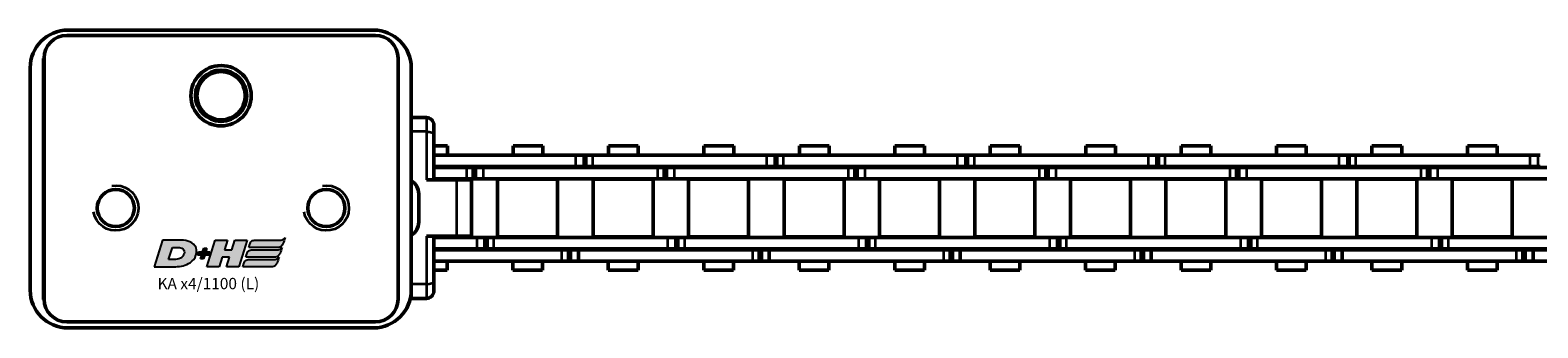
# Model space of a CAD drawing. Extents: x -4624 to 1221, y -7167 to 386.
# Drawn here: x -1869 to -1669, y -4840 to -4801 of the extents above; entities that cross this region are included whole.
import ezdxf

# ---------------------------------------------------------------- set-up
doc = ezdxf.new("R2010")
doc.units = 0
doc.layers.get('0').update_dxf_attribs({"lineweight": 25})
doc.layers.add('DH_LOGO', color=1, linetype='Continuous')
doc.layers.add('DH_SCHRIFT', color=2, linetype='Continuous')
doc.layers.add('Sichtbar (ISO)', color=7, linetype='Continuous', lineweight=50)
doc.layers.add('Sichtbar schmal (ISO)', color=3, linetype='Continuous', lineweight=35)
doc.styles.get("Standard").update_dxf_attribs({"font": 'monotxt.shx'})

# ---------------------------------------------------------------- blocks, each defined once
blk = doc.blocks.new('Führung   (SR)')
at = {"layer": 'Sichtbar (ISO)'}
for p, q in [((-3.75, 8), (3.75, 8)), ((-3.75, 2), (-3.75, 6)), ((3.75, 2), (3.75, 6)), ((-12, 2), (-12, 0)), ((-11, 3), (-9.75, 3)), ((-9.75, 3), (-3.75, 3)), ((3.75, 3), (9.75, 3)), ((9.75, 3), (11, 3)), ((12, 2), (12, 0)), ((12, 0), (-12, 0))]:
    blk.add_line(p, q, dxfattribs=at)
for centre, start, end in [((-11, 2), 90, 180), ((11, 2), 0, 90)]:
    blk.add_arc(centre, 1, start, end, dxfattribs=at)
for points, knots in [([(-3.75, 8), (-3.75, 8), (-3.75, 7.94), (-3.75, 7.75), (-3.75, 7.59), (-3.75, 7.24), (-3.75, 6.99), (-3.75, 6.54), (-3.75, 6.25), (-3.75, 6)], [0.8938129, 0.8938129, 0.8938129, 0.8938129, 0.9689484, 0.9689484, 1.0436107, 1.0436107, 1.1177864, 1.1177864, 1.1915929, 1.1915929, 1.1915929, 1.1915929]), ([(3.75, 6), (3.75, 6.25), (3.75, 6.54), (3.75, 6.99), (3.75, 7.24), (3.75, 7.59), (3.75, 7.75), (3.75, 7.94), (3.75, 8), (3.75, 8)], [1.1915929, 1.1915929, 1.1915929, 1.1915929, 1.2653993, 1.2653993, 1.339575, 1.339575, 1.4142373, 1.4142373, 1.4893728, 1.4893728, 1.4893728, 1.4893728])]:
    blk.add_open_spline(points, degree=3, knots=knots, dxfattribs=at)
at = {"layer": 'Sichtbar schmal (ISO)'}
for p, q in [((3.75, 6), (-3.75, 6)), ((-10.12, 2), (-12, 2)), ((-3.75, 2), (-10.12, 2)), ((-10.12, 2), (-10.12, 0)), ((10.13, 2), (3.75, 2)), ((12, 2), (10.13, 2)), ((10.13, 2), (10.13, 0))]:
    blk.add_line(p, q, dxfattribs=at)
for centre, start_param, end_param in [((-9.75, 2), 0, 1.570796), ((9.75, 2), 4.712389, 6.283185)]:
    blk.add_ellipse(centre, major_axis=(0, 1), ratio=0.375, start_param=start_param, end_param=end_param, dxfattribs=at)
blk = doc.blocks.new('KA_Tube800   (SR)')
at = {"layer": 'Sichtbar (ISO)'}
for p, q in [((-14.75, 50.5), (14.75, 50.5)), ((-5.72, 51.5), (-1.98, 51.5)), ((-16, 48.75), (-15.95, 48.75)), ((-16, 48.75), (-16, 48.75)), ((16.05, 48.75), (-15.95, 48.75)), ((-19.75, 5), (-19.75, 45.5)), ((-18.95, 45.75), (-18.95, 4.85)), ((19.05, 45.75), (19.05, 4.85)), ((19.75, 45.5), (19.75, 5)), ((-16, 1.75), (-16, 1.85)), ((16, 1.75), (-16, 1.75)), ((-15.95, 1.85), (16.05, 1.85)), ((14.75, 0), (-14.75, 0)), ((16, 1.85), (16, 1.75))]:
    blk.add_line(p, q, dxfattribs=at)
for centre, radius in [((-3.85, 39.25), 2.46), ((11.05, 25.3), 4), ((11.05, 25.3), 3.4), ((11.05, 25.3), 3.2), ((-3.85, 11.35), 2.46)]:
    blk.add_circle(centre, radius, dxfattribs=at)
for centre, radius, start, end in [((-14.75, 45.5), 5, 90, 180), ((-5.72, 49.5), 2, 90, 150), ((-1.98, 49.5), 2, 30, 90), ((14.75, 45.5), 5, 0, 90), ((-15.95, 45.75), 3, 90, 180), ((16.05, 45.75), 3, 0, 90), ((11.05, 25.3), 3.23, 21.8016, 158.1984), ((7.55, 25.3), 1.05, 72.2472, 75.8845), ((7.55, 25.3), 1.3, 66.009, 74.8386), ((14.55, 25.3), 1.3, 105.1614, 113.991), ((14.55, 25.3), 1.05, 104.1155, 107.7528), ((7.55, 25.3), 1.05, 284.1155, 287.7528), ((7.55, 25.3), 1.3, 285.1614, 293.991), ((11.05, 25.3), 3.23, 201.8016, 338.1984), ((14.55, 25.3), 1.3, 246.009, 254.8386), ((14.55, 25.3), 1.05, 252.2472, 255.8845), ((-14.75, 5), 5, 180, 270), ((-15.95, 4.85), 3, 180, 270), ((14.75, 5), 5, 270, 0), ((16.05, 4.85), 3, 270, 0)]:
    blk.add_arc(centre, radius, start, end, dxfattribs=at)
for points in [[(7.8, 26.3), (7.87, 26.3), (7.94, 26.3), (8.01, 26.3)], [(14.09, 26.3), (14.17, 26.3), (14.24, 26.3), (14.3, 26.3)], [(8.01, 24.3), (7.94, 24.3), (7.87, 24.3), (7.8, 24.3)], [(14.3, 24.3), (14.24, 24.3), (14.17, 24.3), (14.09, 24.3)]]:
    blk.add_open_spline(points, degree=3, dxfattribs=at)
at = {"layer": 'Sichtbar schmal (ISO)'}
for centre in [(-3.85, 39.25), (-3.85, 11.35)]:
    blk.add_arc(centre, 3, 350, 260, dxfattribs=at)
for points in [[(7.8, 24.3), (7.87, 24.3), (7.94, 24.3), (8.01, 24.3)], [(14.3, 24.3), (14.24, 24.3), (14.17, 24.3), (14.09, 24.3)]]:
    blk.add_open_spline(points, degree=3, dxfattribs=at)
blk = doc.blocks.new('Kette1100_HUB   (SR)')
at = {"layer": 'Sichtbar (ISO)'}
for p, q in [((-7.03, -950.12), (-7.03, -973.2)), ((-5.53, -950.12), (-5.53, -973.2)), ((-5.41, -984.41), (-5.41, -961.33)), ((-3.91, -984.41), (-3.91, -961.33)), ((3.89, -962.77), (3.89, -985.85)), ((5.39, -962.77), (5.39, -985.85)), ((5.52, -972.26), (5.52, -972.56)), ((5.52, -972.56), (5.52, -973.59)), ((5.52, -972.56), (5.52, -972.56)), ((7.02, -972.26), (7.02, -972.56)), ((7.02, -972.56), (7.02, -973.59)), ((-7.03, -974.23), (-7.03, -973.2)), ((-7.03, -974.53), (-7.03, -973.2)), ((-5.53, -973.2), (-7.03, -973.2)), ((-5.53, -974.23), (-7.03, -974.23)), ((-5.53, -974.53), (-7.03, -974.53)), ((-7.03, -975.42), (-7.03, -974.53)), ((-5.53, -974.23), (-5.53, -973.2)), ((-5.53, -974.53), (-5.53, -973.2)), ((-5.53, -975.42), (-5.53, -974.53)), ((5.52, -996.67), (5.52, -973.59)), ((7.02, -996.67), (7.02, -973.59)), ((-7.03, -975.42), (-7.03, -998.5)), ((-5.53, -975.42), (-5.53, -998.5)), ((-3.83, -983.9), (-3.83, -975.95)), ((3.82, -975.95), (-3.83, -975.95)), ((3.82, -983.9), (3.82, -975.95)), ((-8.26, -977.95), (-8.26, -981.89)), ((-8.26, -977.95), (-7.03, -977.95)), ((-5.53, -977.95), (-5.41, -977.95)), ((-3.91, -977.95), (-3.83, -977.95)), ((3.82, -977.95), (3.89, -977.95)), ((5.39, -977.95), (5.52, -977.95)), ((7.02, -977.95), (8.24, -977.95)), ((8.24, -977.95), (8.24, -981.89)), ((-8.26, -981.89), (-7.03, -981.89)), ((-5.53, -981.89), (-5.41, -981.89)), ((-3.91, -981.89), (-3.83, -981.89)), ((3.82, -981.89), (3.89, -981.89)), ((5.39, -981.89), (5.52, -981.89)), ((7.02, -981.89), (8.24, -981.89)), ((-5.41, -984.41), (-5.41, -985.31)), ((-3.91, -984.41), (-3.91, -985.31)), ((3.82, -983.9), (-3.83, -983.9)), ((-5.41, -985.31), (-3.91, -985.31)), ((-5.41, -985.31), (-5.41, -985.61)), ((-5.41, -985.61), (-5.41, -986.63)), ((-5.41, -985.61), (-3.91, -985.61)), ((-5.41, -1009.71), (-5.41, -986.63)), ((-3.91, -985.31), (-3.91, -985.61)), ((-3.91, -985.61), (-3.91, -986.63)), ((-3.91, -1009.71), (-3.91, -986.63)), ((3.89, -986.88), (3.89, -985.85)), ((5.39, -986.88), (3.89, -986.88)), ((3.89, -987.18), (3.89, -986.88)), ((5.39, -986.88), (5.39, -985.85)), ((5.39, -987.18), (5.39, -986.88)), ((-3.83, -996.55), (-3.83, -988.6)), ((3.82, -988.6), (-3.83, -988.6)), ((3.82, -996.55), (3.82, -988.6)), ((5.39, -987.18), (3.89, -987.18)), ((3.89, -988.07), (3.89, -987.18)), ((3.89, -988.07), (3.89, -1011.15)), ((5.39, -988.07), (5.39, -987.18)), ((5.39, -988.07), (5.39, -1011.15)), ((-8.26, -990.6), (-8.26, -994.54)), ((-8.26, -990.6), (-7.03, -990.6)), ((-5.53, -990.6), (-5.41, -990.6)), ((-3.91, -990.6), (-3.83, -990.6)), ((3.82, -990.6), (3.89, -990.6)), ((5.39, -990.6), (5.52, -990.6)), ((7.02, -990.6), (8.24, -990.6)), ((8.24, -990.6), (8.24, -994.54)), ((-8.26, -994.54), (-7.03, -994.54)), ((-5.53, -994.54), (-5.41, -994.54)), ((-3.91, -994.54), (-3.83, -994.54)), ((3.82, -994.54), (3.89, -994.54)), ((5.39, -994.54), (5.52, -994.54)), ((7.02, -994.54), (8.24, -994.54)), ((3.82, -996.55), (-3.83, -996.55)), ((5.52, -996.66), (5.52, -997.55)), ((7.02, -996.66), (7.02, -997.55)), ((-7.03, -999.53), (-7.03, -998.5)), ((-7.03, -999.83), (-7.03, -998.5)), ((-5.53, -998.5), (-7.03, -998.5)), ((-5.53, -999.53), (-5.53, -998.5)), ((-5.53, -999.83), (-5.53, -998.5)), ((5.52, -997.55), (7.02, -997.55)), ((5.52, -997.55), (5.52, -997.85)), ((5.52, -997.85), (5.52, -998.88)), ((5.52, -997.85), (5.52, -997.85)), ((5.52, -1021.96), (5.52, -998.88)), ((7.02, -997.55), (7.02, -997.85)), ((7.02, -997.85), (7.02, -998.88)), ((7.02, -1021.96), (7.02, -998.88)), ((-5.53, -999.53), (-7.03, -999.53)), ((-5.53, -999.83), (-7.03, -999.83)), ((-7.03, -1000.72), (-7.03, -999.83)), ((-7.03, -1000.72), (-7.03, -1023.8)), ((-5.53, -1000.72), (-5.53, -999.83)), ((-5.53, -1000.72), (-5.53, -1023.8)), ((-3.83, -1009.2), (-3.83, -1001.25)), ((3.82, -1001.25), (-3.83, -1001.25)), ((3.82, -1009.2), (3.82, -1001.25)), ((-8.26, -1003.25), (-8.26, -1007.19)), ((-8.26, -1003.25), (-7.03, -1003.25)), ((-5.53, -1003.25), (-5.41, -1003.25)), ((-3.91, -1003.25), (-3.83, -1003.25)), ((3.82, -1003.25), (3.89, -1003.25)), ((5.39, -1003.25), (5.52, -1003.25)), ((7.02, -1003.25), (8.24, -1003.25)), ((8.24, -1003.25), (8.24, -1007.19)), ((-8.26, -1007.19), (-7.03, -1007.19)), ((-5.53, -1007.19), (-5.41, -1007.19)), ((-3.91, -1007.19), (-3.83, -1007.19)), ((3.82, -1007.19), (3.89, -1007.19)), ((5.39, -1007.19), (5.52, -1007.19)), ((7.02, -1007.19), (8.24, -1007.19)), ((-5.41, -1009.71), (-5.41, -1010.61)), ((-5.41, -1010.61), (-3.91, -1010.61)), ((-5.41, -1010.61), (-5.41, -1010.91)), ((-5.41, -1010.91), (-5.41, -1011.93)), ((-5.41, -1010.91), (-3.91, -1010.91)), ((-3.91, -1009.71), (-3.91, -1010.61)), ((-3.91, -1010.61), (-3.91, -1010.91)), ((-3.91, -1010.91), (-3.91, -1011.93)), ((3.82, -1009.2), (-3.83, -1009.2)), ((-5.41, -1035.01), (-5.41, -1011.93)), ((-3.91, -1035.01), (-3.91, -1011.93)), ((3.89, -1012.18), (3.89, -1011.15)), ((5.39, -1012.18), (3.89, -1012.18)), ((3.89, -1012.48), (3.89, -1012.18)), ((5.39, -1012.48), (3.89, -1012.48)), ((3.89, -1013.37), (3.89, -1012.48)), ((5.39, -1012.18), (5.39, -1011.15)), ((5.39, -1012.48), (5.39, -1012.18)), ((5.39, -1013.37), (5.39, -1012.48)), ((-3.83, -1021.85), (-3.83, -1013.9)), ((3.82, -1013.9), (-3.83, -1013.9)), ((3.82, -1021.85), (3.82, -1013.9)), ((3.89, -1013.37), (3.89, -1036.45)), ((5.39, -1013.37), (5.39, -1036.45)), ((-8.26, -1015.9), (-8.26, -1019.84)), ((-8.26, -1015.9), (-7.03, -1015.9)), ((-5.53, -1015.9), (-5.41, -1015.9)), ((-3.91, -1015.9), (-3.83, -1015.9)), ((3.82, -1015.9), (3.89, -1015.9)), ((5.39, -1015.9), (5.52, -1015.9)), ((7.02, -1015.9), (8.24, -1015.9)), ((8.24, -1015.9), (8.24, -1019.84)), ((-8.26, -1019.84), (-7.03, -1019.84)), ((-5.53, -1019.84), (-5.41, -1019.84)), ((-3.91, -1019.84), (-3.83, -1019.84)), ((3.82, -1019.84), (3.89, -1019.84)), ((5.39, -1019.84), (5.52, -1019.84)), ((7.02, -1019.84), (8.24, -1019.84)), ((3.82, -1021.85), (-3.83, -1021.85)), ((5.52, -1021.94), (5.52, -1022.84)), ((5.52, -1022.84), (7.02, -1022.84)), ((5.52, -1022.84), (5.52, -1023.14)), ((7.02, -1021.94), (7.02, -1022.84)), ((7.02, -1022.84), (7.02, -1023.14)), ((-7.03, -1024.83), (-7.03, -1023.8)), ((-7.03, -1025.13), (-7.03, -1023.8)), ((-5.53, -1023.8), (-7.03, -1023.8)), ((-5.53, -1024.83), (-7.03, -1024.83)), ((-5.53, -1024.83), (-5.53, -1023.8)), ((-5.53, -1025.13), (-5.53, -1023.8)), ((5.52, -1023.14), (5.52, -1024.16)), ((5.52, -1023.14), (5.52, -1023.14)), ((5.52, -1047.24), (5.52, -1024.16)), ((7.02, -1023.14), (7.02, -1024.16)), ((7.02, -1047.24), (7.02, -1024.16)), ((-5.53, -1025.13), (-7.03, -1025.13)), ((-7.03, -1026.02), (-7.03, -1025.13)), ((-7.03, -1026.02), (-7.03, -1049.1)), ((-5.53, -1026.02), (-5.53, -1025.13)), ((-5.53, -1026.02), (-5.53, -1049.1)), ((-3.83, -1034.5), (-3.83, -1026.55)), ((3.82, -1026.55), (-3.83, -1026.55)), ((3.82, -1034.5), (3.82, -1026.55)), ((-8.26, -1028.55), (-8.26, -1032.49)), ((-8.26, -1028.55), (-7.03, -1028.55)), ((-5.53, -1028.55), (-5.41, -1028.55)), ((-3.91, -1028.55), (-3.83, -1028.55)), ((3.82, -1028.55), (3.89, -1028.55)), ((5.39, -1028.54), (5.52, -1028.54)), ((5.39, -1028.55), (5.52, -1028.55)), ((7.02, -1028.54), (8.24, -1028.54)), ((8.24, -1028.54), (8.24, -1032.48)), ((-8.26, -1032.49), (-7.03, -1032.49)), ((-5.53, -1032.49), (-5.41, -1032.49)), ((-3.91, -1032.49), (-3.83, -1032.49)), ((3.82, -1032.49), (3.89, -1032.49)), ((5.39, -1032.48), (5.52, -1032.48)), ((5.39, -1032.49), (5.52, -1032.49)), ((7.02, -1032.48), (8.24, -1032.48)), ((3.82, -1034.5), (-3.83, -1034.5)), ((-5.41, -1035.01), (-5.41, -1035.91)), ((-5.41, -1035.91), (-3.91, -1035.91)), ((-5.41, -1035.91), (-5.41, -1036.21)), ((-5.41, -1035.91), (-5.41, -1036.21)), ((-5.41, -1036.21), (-3.91, -1036.21)), ((-5.41, -1036.21), (-5.41, -1037.23)), ((-5.41, -1036.21), (-3.91, -1036.21)), ((-3.91, -1035.01), (-3.91, -1035.91)), ((-3.91, -1035.91), (-3.91, -1036.21)), ((-3.91, -1035.91), (-3.91, -1036.21)), ((-3.91, -1036.21), (-3.91, -1037.23)), ((3.89, -1037.46), (3.89, -1036.44)), ((5.39, -1037.46), (5.39, -1036.44)), ((-5.41, -1060.31), (-5.41, -1037.23)), ((-3.91, -1060.31), (-3.91, -1037.23)), ((5.39, -1037.46), (3.89, -1037.46)), ((3.89, -1037.77), (3.89, -1037.46)), ((5.39, -1037.77), (3.89, -1037.77)), ((3.89, -1038.66), (3.89, -1037.77)), ((3.89, -1038.66), (3.89, -1061.74)), ((5.39, -1037.77), (5.39, -1037.46)), ((5.39, -1038.66), (5.39, -1037.77)), ((5.39, -1038.66), (5.39, -1061.74)), ((-3.83, -1047.15), (-3.83, -1039.2)), ((3.82, -1039.2), (-3.83, -1039.2)), ((3.82, -1047.15), (3.82, -1039.2)), ((-8.26, -1041.2), (-8.26, -1045.14)), ((-8.26, -1041.2), (-7.03, -1041.2)), ((-3.91, -1041.2), (-3.83, -1041.2)), ((3.82, -1041.2), (3.89, -1041.2)), ((5.39, -1041.19), (5.52, -1041.19)), ((7.02, -1041.19), (8.24, -1041.19)), ((8.24, -1041.19), (8.24, -1045.13)), ((-8.26, -1045.14), (-7.03, -1045.14)), ((-3.91, -1045.14), (-3.83, -1045.14)), ((3.82, -1045.14), (3.89, -1045.14)), ((5.39, -1045.13), (5.52, -1045.13)), ((7.02, -1045.13), (8.24, -1045.13)), ((3.82, -1047.15), (-3.83, -1047.15)), ((5.52, -1047.23), (5.52, -1048.13)), ((5.52, -1048.13), (7.02, -1048.13)), ((5.52, -1048.13), (5.52, -1048.43)), ((5.52, -1048.43), (5.52, -1049.45)), ((5.52, -1048.43), (5.52, -1048.43)), ((7.02, -1047.23), (7.02, -1048.13)), ((7.02, -1048.13), (7.02, -1048.43)), ((7.02, -1048.43), (7.02, -1049.45)), ((-7.03, -1050.13), (-7.03, -1049.1)), ((-7.03, -1050.43), (-7.03, -1049.1)), ((-5.53, -1049.1), (-7.03, -1049.1)), ((-5.53, -1050.13), (-7.03, -1050.13)), ((-5.53, -1050.43), (-7.03, -1050.43)), ((-7.03, -1051.32), (-7.03, -1050.43)), ((-5.53, -1050.13), (-5.53, -1049.1)), ((-5.53, -1050.43), (-5.53, -1049.1)), ((-5.53, -1051.32), (-5.53, -1050.43)), ((5.52, -1072.53), (5.52, -1049.45)), ((7.02, -1072.53), (7.02, -1049.45)), ((-7.03, -1051.32), (-7.03, -1074.4)), ((-5.53, -1051.32), (-5.53, -1074.4)), ((-3.83, -1059.8), (-3.83, -1051.85)), ((3.82, -1051.85), (-3.83, -1051.85)), ((3.82, -1059.8), (3.82, -1051.85)), ((-8.26, -1053.85), (-8.26, -1057.79)), ((-8.26, -1053.85), (-7.03, -1053.85)), ((-5.53, -1053.85), (-5.41, -1053.85)), ((-3.91, -1053.85), (-3.83, -1053.85)), ((3.82, -1053.85), (3.89, -1053.85)), ((5.39, -1053.83), (5.52, -1053.83)), ((5.39, -1053.84), (5.52, -1053.84)), ((7.02, -1053.83), (8.24, -1053.83)), ((8.24, -1053.83), (8.24, -1057.77)), ((-8.26, -1057.79), (-7.03, -1057.79)), ((-5.53, -1057.79), (-5.41, -1057.79)), ((-3.91, -1057.79), (-3.83, -1057.79)), ((3.82, -1057.79), (3.89, -1057.79)), ((5.39, -1057.77), (5.52, -1057.77)), ((5.39, -1057.78), (5.52, -1057.78)), ((7.02, -1057.77), (8.24, -1057.77)), ((-5.41, -1060.31), (-5.41, -1061.21)), ((-3.91, -1060.31), (-3.91, -1061.21)), ((3.82, -1059.8), (-3.83, -1059.8)), ((-5.41, -1061.21), (-3.91, -1061.21)), ((-5.41, -1061.21), (-5.41, -1061.51)), ((-5.41, -1061.51), (-3.91, -1061.51)), ((-5.41, -1061.51), (-5.41, -1062.53)), ((-5.41, -1061.51), (-3.91, -1061.51)), ((-5.41, -1085.61), (-5.41, -1062.53)), ((-3.91, -1061.21), (-3.91, -1061.51)), ((-3.91, -1061.51), (-3.91, -1062.53)), ((-3.91, -1085.61), (-3.91, -1062.53)), ((3.89, -1062.75), (3.89, -1061.73)), ((5.39, -1062.75), (3.89, -1062.75)), ((3.89, -1063.05), (3.89, -1062.75)), ((5.39, -1062.75), (5.39, -1061.73)), ((5.39, -1063.05), (5.39, -1062.75)), ((-3.83, -1072.45), (-3.83, -1064.5)), ((3.82, -1064.5), (-3.83, -1064.5)), ((3.82, -1072.45), (3.82, -1064.5)), ((5.39, -1063.05), (3.89, -1063.05)), ((3.89, -1063.95), (3.89, -1063.05)), ((3.89, -1063.95), (3.89, -1087.03)), ((5.39, -1063.95), (5.39, -1063.05)), ((5.39, -1063.95), (5.39, -1087.03)), ((-8.26, -1066.5), (-8.26, -1070.44)), ((-8.26, -1066.5), (-7.03, -1066.5)), ((-3.91, -1066.5), (-3.83, -1066.5)), ((3.82, -1066.5), (3.89, -1066.5)), ((5.39, -1066.48), (5.52, -1066.48)), ((7.02, -1066.48), (8.24, -1066.48)), ((8.24, -1066.48), (8.24, -1070.42)), ((-8.26, -1070.44), (-7.03, -1070.44)), ((-3.91, -1070.44), (-3.83, -1070.44)), ((3.82, -1070.44), (3.89, -1070.44)), ((5.39, -1070.42), (5.52, -1070.42)), ((7.02, -1070.42), (8.24, -1070.42)), ((3.82, -1072.45), (-3.83, -1072.45)), ((5.52, -1072.52), (5.52, -1073.42)), ((7.02, -1072.52), (7.02, -1073.42)), ((-7.03, -1075.43), (-7.03, -1074.4)), ((-7.03, -1075.73), (-7.03, -1074.4)), ((-5.53, -1074.4), (-7.03, -1074.4)), ((-5.53, -1075.43), (-5.53, -1074.4)), ((-5.53, -1075.73), (-5.53, -1074.4)), ((5.52, -1073.42), (7.02, -1073.42)), ((5.52, -1073.42), (5.52, -1073.72)), ((5.52, -1073.72), (5.52, -1074.74)), ((5.52, -1073.72), (5.52, -1073.72)), ((5.52, -1097.82), (5.52, -1074.74)), ((7.02, -1073.42), (7.02, -1073.72)), ((7.02, -1073.72), (7.02, -1074.74)), ((7.02, -1097.82), (7.02, -1074.74)), ((-5.53, -1075.43), (-7.03, -1075.43)), ((-5.53, -1075.73), (-7.03, -1075.73)), ((-7.03, -1076.62), (-7.03, -1075.73)), ((-7.03, -1076.62), (-7.03, -1099.7)), ((-5.53, -1076.62), (-5.53, -1075.73)), ((-5.53, -1076.62), (-5.53, -1099.7)), ((-3.83, -1085.1), (-3.83, -1077.15)), ((3.82, -1077.15), (-3.83, -1077.15)), ((3.82, -1085.1), (3.82, -1077.15)), ((-8.26, -1079.15), (-8.26, -1083.09)), ((-8.26, -1079.15), (-7.03, -1079.15)), ((-5.53, -1079.15), (-5.41, -1079.15)), ((-3.91, -1079.15), (-3.83, -1079.15)), ((3.82, -1079.15), (3.89, -1079.15)), ((5.39, -1079.12), (5.52, -1079.12)), ((5.39, -1079.13), (5.52, -1079.13)), ((7.02, -1079.12), (8.24, -1079.12)), ((8.24, -1079.12), (8.24, -1083.06)), ((-8.26, -1083.09), (-7.03, -1083.09)), ((-5.53, -1083.09), (-5.41, -1083.09)), ((-3.91, -1083.09), (-3.83, -1083.09)), ((3.82, -1083.09), (3.89, -1083.09)), ((5.39, -1083.06), (5.52, -1083.06)), ((5.39, -1083.07), (5.52, -1083.07)), ((7.02, -1083.06), (8.24, -1083.06)), ((-5.41, -1085.61), (-5.41, -1086.51)), ((-5.41, -1086.51), (-3.91, -1086.51)), ((-5.41, -1086.51), (-5.41, -1086.81)), ((-5.41, -1086.81), (-3.91, -1086.81)), ((-5.41, -1086.81), (-5.41, -1087.83)), ((-5.41, -1086.81), (-3.91, -1086.81)), ((-3.91, -1085.61), (-3.91, -1086.51)), ((-3.91, -1086.51), (-3.91, -1086.81)), ((-3.91, -1086.81), (-3.91, -1087.83)), ((3.82, -1085.1), (-3.83, -1085.1)), ((-5.41, -1110.91), (-5.41, -1087.83)), ((-3.91, -1110.91), (-3.91, -1087.83)), ((3.89, -1088.04), (3.89, -1087.02)), ((5.39, -1088.04), (3.89, -1088.04)), ((3.89, -1088.34), (3.89, -1088.04)), ((5.39, -1088.34), (3.89, -1088.34)), ((3.89, -1089.24), (3.89, -1088.34)), ((5.39, -1088.04), (5.39, -1087.02)), ((5.39, -1088.34), (5.39, -1088.04)), ((5.39, -1089.24), (5.39, -1088.34)), ((-3.83, -1097.75), (-3.83, -1089.8)), ((3.82, -1089.8), (-3.83, -1089.8)), ((3.82, -1097.75), (3.82, -1089.8)), ((3.89, -1089.24), (3.89, -1112.32)), ((5.39, -1089.24), (5.39, -1112.32)), ((-8.26, -1091.8), (-8.26, -1095.74)), ((-8.26, -1091.8), (-7.03, -1091.8)), ((-3.91, -1091.8), (-3.83, -1091.8)), ((3.82, -1091.8), (3.89, -1091.8)), ((5.39, -1091.77), (5.52, -1091.77)), ((7.02, -1091.77), (8.24, -1091.77)), ((8.24, -1091.77), (8.24, -1095.71)), ((-8.26, -1095.74), (-7.03, -1095.74)), ((-3.91, -1095.74), (-3.83, -1095.74)), ((3.82, -1095.74), (3.89, -1095.74)), ((5.39, -1095.71), (5.52, -1095.71)), ((7.02, -1095.71), (8.24, -1095.71)), ((3.82, -1097.75), (-3.83, -1097.75)), ((5.52, -1097.81), (5.52, -1098.71)), ((5.52, -1098.71), (7.02, -1098.71)), ((5.52, -1098.71), (5.52, -1099.01)), ((7.02, -1097.81), (7.02, -1098.71)), ((7.02, -1098.71), (7.02, -1099.01)), ((-7.03, -1100.73), (-7.03, -1099.7)), ((-7.03, -1101.03), (-7.03, -1099.7)), ((-5.53, -1099.7), (-7.03, -1099.7)), ((-5.53, -1100.73), (-7.03, -1100.73)), ((-5.53, -1100.73), (-5.53, -1099.7)), ((-5.53, -1101.03), (-5.53, -1099.7)), ((5.52, -1099.01), (5.52, -1100.03)), ((5.52, -1099.01), (5.52, -1099.01)), ((5.52, -1118.85), (5.52, -1100.03)), ((7.02, -1099.01), (7.02, -1100.03)), ((7.02, -1118.85), (7.02, -1100.03)), ((-5.53, -1101.03), (-7.03, -1101.03)), ((-7.03, -1101.92), (-7.03, -1101.03)), ((-7.03, -1101.92), (-7.03, -1118.85)), ((-5.53, -1101.92), (-5.53, -1101.03)), ((-5.53, -1101.92), (-5.53, -1118.85)), ((-3.83, -1110.4), (-3.83, -1102.45)), ((3.82, -1102.45), (-3.83, -1102.45)), ((3.82, -1110.4), (3.82, -1102.45)), ((-8.26, -1104.45), (-8.26, -1108.39)), ((-8.26, -1104.45), (-7.03, -1104.45)), ((-5.53, -1104.45), (-5.41, -1104.45)), ((-3.91, -1104.45), (-3.83, -1104.45)), ((3.82, -1104.45), (3.89, -1104.45)), ((5.39, -1104.41), (5.52, -1104.41)), ((5.39, -1104.42), (5.52, -1104.42)), ((7.02, -1104.41), (8.24, -1104.41)), ((8.24, -1104.41), (8.24, -1108.35)), ((-8.26, -1108.39), (-7.03, -1108.39)), ((-5.53, -1108.39), (-5.41, -1108.39)), ((-3.91, -1108.39), (-3.83, -1108.39)), ((3.82, -1108.39), (3.89, -1108.39)), ((5.39, -1108.35), (5.52, -1108.35)), ((5.39, -1108.36), (5.52, -1108.36)), ((7.02, -1108.35), (8.24, -1108.35)), ((3.82, -1110.4), (-3.83, -1110.4)), ((-5.41, -1110.91), (-5.41, -1111.81)), ((-5.41, -1111.81), (-3.91, -1111.81)), ((-5.41, -1111.81), (-5.41, -1112.11)), ((-5.41, -1112.11), (-3.91, -1112.11)), ((-5.41, -1112.11), (-5.41, -1113.13)), ((-5.41, -1112.11), (-3.91, -1112.11)), ((-3.91, -1110.91), (-3.91, -1111.81)), ((-3.91, -1111.81), (-3.91, -1112.11)), ((-3.91, -1112.11), (-3.91, -1113.13)), ((3.89, -1113.33), (3.89, -1112.31)), ((5.39, -1113.33), (5.39, -1112.31)), ((-5.41, -1118.85), (-5.41, -1113.13)), ((-3.91, -1118.85), (-3.91, -1113.13)), ((5.39, -1113.33), (3.89, -1113.33)), ((3.89, -1113.63), (3.89, -1113.33)), ((5.39, -1113.63), (3.89, -1113.63)), ((3.89, -1114.53), (3.89, -1113.63)), ((3.89, -1114.53), (3.89, -1118.85)), ((5.39, -1113.63), (5.39, -1113.33)), ((5.39, -1114.53), (5.39, -1113.63)), ((5.39, -1114.53), (5.39, -1118.85)), ((-3.83, -1118.85), (-3.83, -1115.1)), ((-3.75, -1115.1), (-3.83, -1115.1)), ((3.82, -1115.1), (3.75, -1115.1)), ((3.82, -1118.85), (3.82, -1115.1)), ((-8.26, -1117.1), (-8.26, -1118.85)), ((-8.26, -1117.1), (-7.03, -1117.1)), ((-3.91, -1117.1), (-3.83, -1117.1)), ((3.82, -1117.1), (3.89, -1117.1)), ((5.39, -1117.06), (5.52, -1117.06)), ((7.02, -1117.06), (8.24, -1117.06)), ((8.24, -1117.06), (8.24, -1118.85))]:
    blk.add_line(p, q, dxfattribs=at)
at = {"layer": 'Sichtbar schmal (ISO)'}
for p, q in [((7.02, -972.56), (5.52, -972.56)), ((-5.53, -973.2), (-7.03, -973.2)), ((5.52, -973.59), (7.02, -973.59)), ((-5.53, -975.42), (-7.03, -975.42)), ((-5.41, -984.41), (-3.91, -984.41)), ((-5.41, -986.63), (-3.91, -986.63)), ((5.39, -985.85), (3.89, -985.85)), ((5.39, -988.07), (3.89, -988.07)), ((5.52, -996.66), (7.02, -996.66)), ((-5.53, -998.5), (-7.03, -998.5)), ((7.02, -997.85), (5.52, -997.85)), ((5.52, -998.88), (7.02, -998.88)), ((-5.53, -1000.72), (-7.03, -1000.72)), ((-5.41, -1009.71), (-3.91, -1009.71)), ((-5.41, -1011.93), (-3.91, -1011.93)), ((5.39, -1011.15), (3.89, -1011.15)), ((5.39, -1013.37), (3.89, -1013.37)), ((5.52, -1021.94), (7.02, -1021.94)), ((-5.53, -1023.8), (-7.03, -1023.8)), ((7.02, -1023.14), (5.52, -1023.14)), ((5.52, -1024.16), (7.02, -1024.16)), ((-5.53, -1026.02), (-7.03, -1026.02)), ((-5.41, -1035.01), (-3.91, -1035.01)), ((5.39, -1036.45), (3.89, -1036.45)), ((-5.41, -1037.23), (-3.91, -1037.23)), ((5.39, -1038.66), (3.89, -1038.66)), ((5.52, -1047.23), (7.02, -1047.23)), ((7.02, -1048.43), (5.52, -1048.43)), ((-5.53, -1049.1), (-7.03, -1049.1)), ((5.52, -1049.45), (7.02, -1049.45)), ((-5.53, -1051.32), (-7.03, -1051.32)), ((-5.41, -1060.31), (-3.91, -1060.31)), ((-5.41, -1062.53), (-3.91, -1062.53)), ((5.39, -1061.74), (3.89, -1061.74)), ((5.39, -1063.95), (3.89, -1063.95)), ((5.52, -1072.52), (7.02, -1072.52)), ((-5.53, -1074.4), (-7.03, -1074.4)), ((7.02, -1073.72), (5.52, -1073.72)), ((5.52, -1074.74), (7.02, -1074.74)), ((-5.53, -1076.62), (-7.03, -1076.62)), ((-5.41, -1085.61), (-3.91, -1085.61)), ((-5.41, -1087.83), (-3.91, -1087.83)), ((5.39, -1087.03), (3.89, -1087.03)), ((5.39, -1089.24), (3.89, -1089.24)), ((5.52, -1097.81), (7.02, -1097.81)), ((-5.53, -1099.7), (-7.03, -1099.7)), ((7.02, -1099.01), (5.52, -1099.01)), ((5.52, -1100.03), (7.02, -1100.03)), ((-5.53, -1101.92), (-7.03, -1101.92)), ((-5.41, -1110.91), (-3.91, -1110.91)), ((5.39, -1112.32), (3.89, -1112.32)), ((-5.41, -1113.13), (-3.91, -1113.13)), ((5.39, -1114.53), (3.89, -1114.53))]:
    blk.add_line(p, q, dxfattribs=at)
blk = doc.blocks.new('TYPBEZEICHNUNG_L')
at = {"layer": 'DH_LOGO'}
h = blk.add_hatch(color=256, dxfattribs=at)
edge = h.paths.add_edge_path()
edge.add_spline(control_points=[(5.43, 1.25), (5.63, 1.65), (5.71, 2.13), (5.56, 2.55)], knot_values=[0.375, 0.375, 0.375, 0.375, 0.5, 0.5, 0.5, 0.5], degree=3, periodic=0)
edge.add_spline(control_points=[(5.56, 2.55), (5.23, 3.29), (4.36, 3.5), (3.62, 3.54)], knot_values=[0.5, 0.5, 0.5, 0.5, 0.625, 0.625, 0.625, 0.625], degree=3, periodic=0)
edge.add_spline(control_points=[(3.62, 3.54), (3.62, 3.54), (3.53, 3.54), (3.53, 3.54)], knot_values=[0.625, 0.625, 0.625, 0.625, 0.75, 0.75, 0.75, 0.75], degree=3, periodic=0)
edge.add_spline(control_points=[(3.53, 3.54), (3.53, 3.54), (1.1, 3.54), (1.1, 3.54)], knot_values=[0.75, 0.75, 0.75, 0.75, 0.875, 0.875, 0.875, 0.875], degree=3, periodic=0)
edge.add_spline(control_points=[(1.1, 3.54), (1.1, 3.54), (0, 0), (0, 0)], knot_values=[0.875, 0.875, 0.875, 0.875, 1, 1, 1, 1], degree=3, periodic=0)
edge.add_spline(control_points=[(0, 0), (0, 0), (2.61, 0), (2.61, 0)], knot_values=[0, 0, 0, 0, 0.125, 0.125, 0.125, 0.125], degree=3, periodic=0)
edge.add_spline(control_points=[(2.61, 0), (3.3, 0.01), (3.95, 0.1), (4.56, 0.42)], knot_values=[0.125, 0.125, 0.125, 0.125, 0.25, 0.25, 0.25, 0.25], degree=3, periodic=0)
edge.add_spline(control_points=[(4.56, 0.42), (4.93, 0.64), (5.22, 0.87), (5.43, 1.25)], knot_values=[0.25, 0.25, 0.25, 0.25, 0.375, 0.375, 0.375, 0.375], degree=3, periodic=0)
edge = h.paths.add_edge_path(flags=16)
edge.add_spline(control_points=[(3.67, 2.47), (4.21, 2.21), (4.04, 1.63), (3.68, 1.29)], knot_values=[0.25, 0.25, 0.25, 0.25, 0.5, 0.5, 0.5, 0.5], degree=3, periodic=0)
edge.add_spline(control_points=[(3.68, 1.29), (3.24, 0.87), (2.49, 0.96), (1.93, 0.96)], knot_values=[0.5, 0.5, 0.5, 0.5, 0.75, 0.75, 0.75, 0.75], degree=3, periodic=0)
edge.add_spline(control_points=[(1.93, 0.96), (1.93, 0.96), (2.44, 2.58), (2.44, 2.58)], knot_values=[0.75, 0.75, 0.75, 0.75, 1, 1, 1, 1], degree=3, periodic=0)
edge.add_spline(control_points=[(2.44, 2.58), (2.82, 2.58), (3.31, 2.62), (3.67, 2.47)], knot_values=[0, 0, 0, 0, 0.25, 0.25, 0.25, 0.25], degree=3, periodic=0)
h = blk.add_hatch(color=256, dxfattribs=at)
edge = h.paths.add_edge_path()
edge.add_spline(control_points=[(6.43, 1.97), (6.43, 1.97), (5.89, 1.97), (5.89, 1.97)], knot_values=[0.416667, 0.416667, 0.416667, 0.416667, 0.5, 0.5, 0.5, 0.5], degree=3, periodic=0)
edge.add_spline(control_points=[(5.89, 1.97), (5.89, 1.97), (5.76, 1.56), (5.76, 1.56)], knot_values=[0.333333, 0.333333, 0.333333, 0.333333, 0.416667, 0.416667, 0.416667, 0.416667], degree=3, periodic=0)
edge.add_spline(control_points=[(5.76, 1.56), (5.76, 1.56), (6.31, 1.56), (6.31, 1.56)], knot_values=[0.25, 0.25, 0.25, 0.25, 0.333333, 0.333333, 0.333333, 0.333333], degree=3, periodic=0)
edge.add_spline(control_points=[(6.31, 1.56), (6.31, 1.56), (6.14, 1.04), (6.14, 1.04)], knot_values=[0.166667, 0.166667, 0.166667, 0.166667, 0.25, 0.25, 0.25, 0.25], degree=3, periodic=0)
edge.add_spline(control_points=[(6.14, 1.04), (6.14, 1.04), (6.56, 1.04), (6.56, 1.04)], knot_values=[0.083333, 0.083333, 0.083333, 0.083333, 0.166667, 0.166667, 0.166667, 0.166667], degree=3, periodic=0)
edge.add_spline(control_points=[(6.56, 1.04), (6.56, 1.04), (6.72, 1.56), (6.72, 1.56)], knot_values=[0, 0, 0, 0, 0.083333, 0.083333, 0.083333, 0.083333], degree=3, periodic=0)
edge.add_spline(control_points=[(6.72, 1.56), (6.72, 1.56), (7.27, 1.56), (7.27, 1.56)], knot_values=[0.916667, 0.916667, 0.916667, 0.916667, 1, 1, 1, 1], degree=3, periodic=0)
edge.add_spline(control_points=[(7.27, 1.56), (7.27, 1.56), (7.4, 1.97), (7.4, 1.97)], knot_values=[0.833333, 0.833333, 0.833333, 0.833333, 0.916667, 0.916667, 0.916667, 0.916667], degree=3, periodic=0)
edge.add_spline(control_points=[(7.4, 1.97), (7.4, 1.97), (6.85, 1.97), (6.85, 1.97)], knot_values=[0.75, 0.75, 0.75, 0.75, 0.833333, 0.833333, 0.833333, 0.833333], degree=3, periodic=0)
edge.add_spline(control_points=[(6.85, 1.97), (6.85, 1.97), (7.01, 2.49), (7.01, 2.49)], knot_values=[0.666667, 0.666667, 0.666667, 0.666667, 0.75, 0.75, 0.75, 0.75], degree=3, periodic=0)
edge.add_spline(control_points=[(7.01, 2.49), (7.01, 2.49), (6.59, 2.49), (6.59, 2.49)], knot_values=[0.583333, 0.583333, 0.583333, 0.583333, 0.666667, 0.666667, 0.666667, 0.666667], degree=3, periodic=0)
edge.add_spline(control_points=[(6.59, 2.49), (6.59, 2.49), (6.43, 1.97), (6.43, 1.97)], knot_values=[0.5, 0.5, 0.5, 0.5, 0.583333, 0.583333, 0.583333, 0.583333], degree=3, periodic=0)
h = blk.add_hatch(color=256, dxfattribs=at)
edge = h.paths.add_edge_path()
edge.add_spline(control_points=[(10, 1.29), (10, 1.29), (9.61, 0), (9.61, 0)], knot_values=[0.583333, 0.583333, 0.583333, 0.583333, 0.666667, 0.666667, 0.666667, 0.666667], degree=3, periodic=0)
edge.add_spline(control_points=[(9.61, 0), (9.61, 0), (11.23, 0), (11.23, 0)], knot_values=[0.5, 0.5, 0.5, 0.5, 0.583333, 0.583333, 0.583333, 0.583333], degree=3, periodic=0)
edge.add_spline(control_points=[(11.23, 0), (11.23, 0), (12.33, 3.54), (12.33, 3.54)], knot_values=[0.416667, 0.416667, 0.416667, 0.416667, 0.5, 0.5, 0.5, 0.5], degree=3, periodic=0)
edge.add_spline(control_points=[(12.33, 3.54), (12.33, 3.54), (10.71, 3.54), (10.71, 3.54)], knot_values=[0.333333, 0.333333, 0.333333, 0.333333, 0.416667, 0.416667, 0.416667, 0.416667], degree=3, periodic=0)
edge.add_spline(control_points=[(10.71, 3.54), (10.71, 3.54), (10.3, 2.25), (10.3, 2.25)], knot_values=[0.25, 0.25, 0.25, 0.25, 0.333333, 0.333333, 0.333333, 0.333333], degree=3, periodic=0)
edge.add_spline(control_points=[(10.3, 2.25), (10.3, 2.25), (9.34, 2.25), (9.34, 2.25)], knot_values=[0.166667, 0.166667, 0.166667, 0.166667, 0.25, 0.25, 0.25, 0.25], degree=3, periodic=0)
edge.add_spline(control_points=[(9.34, 2.25), (9.34, 2.25), (9.74, 3.54), (9.74, 3.54)], knot_values=[0.083333, 0.083333, 0.083333, 0.083333, 0.166667, 0.166667, 0.166667, 0.166667], degree=3, periodic=0)
edge.add_spline(control_points=[(9.74, 3.54), (9.74, 3.54), (8.11, 3.54), (8.11, 3.54)], knot_values=[0, 0, 0, 0, 0.083333, 0.083333, 0.083333, 0.083333], degree=3, periodic=0)
edge.add_spline(control_points=[(8.11, 3.54), (8.11, 3.54), (7.01, 0), (7.01, 0)], knot_values=[0.916667, 0.916667, 0.916667, 0.916667, 1, 1, 1, 1], degree=3, periodic=0)
edge.add_spline(control_points=[(7.01, 0), (7.01, 0), (8.64, 0), (8.64, 0)], knot_values=[0.833333, 0.833333, 0.833333, 0.833333, 0.916667, 0.916667, 0.916667, 0.916667], degree=3, periodic=0)
edge.add_spline(control_points=[(8.64, 0), (8.64, 0), (9.04, 1.29), (9.04, 1.29)], knot_values=[0.75, 0.75, 0.75, 0.75, 0.833333, 0.833333, 0.833333, 0.833333], degree=3, periodic=0)
edge.add_spline(control_points=[(9.04, 1.29), (9.04, 1.29), (10, 1.29), (10, 1.29)], knot_values=[0.666667, 0.666667, 0.666667, 0.666667, 0.75, 0.75, 0.75, 0.75], degree=3, periodic=0)
h = blk.add_hatch(color=256, dxfattribs=at)
edge = h.paths.add_edge_path()
edge.add_spline(control_points=[(16.45, 2.25), (16.45, 2.25), (12.95, 2.25), (12.95, 2.25)], knot_values=[0.375, 0.375, 0.375, 0.375, 0.5, 0.5, 0.5, 0.5], degree=3, periodic=0)
edge.add_spline(control_points=[(12.95, 2.25), (12.84, 2.25), (12.63, 2.22), (12.51, 2.13)], knot_values=[0.25, 0.25, 0.25, 0.25, 0.375, 0.375, 0.375, 0.375], degree=3, periodic=0)
edge.add_spline(control_points=[(12.51, 2.13), (12.39, 2.02), (12.33, 1.86), (12.28, 1.71)], knot_values=[0.125, 0.125, 0.125, 0.125, 0.25, 0.25, 0.25, 0.25], degree=3, periodic=0)
edge.add_spline(control_points=[(12.28, 1.71), (12.28, 1.71), (12.15, 1.29), (12.15, 1.29)], knot_values=[0, 0, 0, 0, 0.125, 0.125, 0.125, 0.125], degree=3, periodic=0)
edge.add_spline(control_points=[(12.15, 1.29), (12.15, 1.29), (16.08, 1.29), (16.08, 1.29)], knot_values=[0.875, 0.875, 0.875, 0.875, 1, 1, 1, 1], degree=3, periodic=0)
edge.add_spline(control_points=[(16.08, 1.29), (16.38, 1.29), (16.56, 1.5), (16.69, 1.76)], knot_values=[0.75, 0.75, 0.75, 0.75, 0.875, 0.875, 0.875, 0.875], degree=3, periodic=0)
edge.add_spline(control_points=[(16.69, 1.76), (16.8, 2.01), (16.88, 2.31), (16.97, 2.58)], knot_values=[0.625, 0.625, 0.625, 0.625, 0.75, 0.75, 0.75, 0.75], degree=3, periodic=0)
edge.add_spline(control_points=[(16.97, 2.58), (16.82, 2.47), (16.66, 2.26), (16.45, 2.25)], knot_values=[0.5, 0.5, 0.5, 0.5, 0.625, 0.625, 0.625, 0.625], degree=3, periodic=0)
h = blk.add_hatch(color=256, dxfattribs=at)
edge = h.paths.add_edge_path()
edge.add_spline(control_points=[(12.54, 2.57), (12.54, 2.57), (16.48, 2.58), (16.48, 2.58)], knot_values=[0.875, 0.875, 0.875, 0.875, 1, 1, 1, 1], degree=3, periodic=0)
edge.add_spline(control_points=[(16.48, 2.58), (16.78, 2.58), (16.96, 2.79), (17.08, 3.05)], knot_values=[0.75, 0.75, 0.75, 0.75, 0.875, 0.875, 0.875, 0.875], degree=3, periodic=0)
edge.add_spline(control_points=[(17.08, 3.05), (17.2, 3.3), (17.28, 3.59), (17.37, 3.87)], knot_values=[0.625, 0.625, 0.625, 0.625, 0.75, 0.75, 0.75, 0.75], degree=3, periodic=0)
edge.add_spline(control_points=[(17.37, 3.87), (17.22, 3.75), (17.06, 3.55), (16.85, 3.54)], knot_values=[0.5, 0.5, 0.5, 0.5, 0.625, 0.625, 0.625, 0.625], degree=3, periodic=0)
edge.add_spline(control_points=[(16.85, 3.54), (16.85, 3.54), (13.35, 3.54), (13.35, 3.54)], knot_values=[0.375, 0.375, 0.375, 0.375, 0.5, 0.5, 0.5, 0.5], degree=3, periodic=0)
edge.add_spline(control_points=[(13.35, 3.54), (13.24, 3.54), (13.03, 3.51), (12.91, 3.41)], knot_values=[0.25, 0.25, 0.25, 0.25, 0.375, 0.375, 0.375, 0.375], degree=3, periodic=0)
edge.add_spline(control_points=[(12.91, 3.41), (12.79, 3.31), (12.72, 3.15), (12.68, 3)], knot_values=[0.125, 0.125, 0.125, 0.125, 0.25, 0.25, 0.25, 0.25], degree=3, periodic=0)
edge.add_spline(control_points=[(12.68, 3), (12.68, 3), (12.54, 2.57), (12.54, 2.57)], knot_values=[0, 0, 0, 0, 0.125, 0.125, 0.125, 0.125], degree=3, periodic=0)
h = blk.add_hatch(color=256, dxfattribs=at)
edge = h.paths.add_edge_path()
edge.add_spline(control_points=[(16.05, 0.97), (16.05, 0.97), (12.55, 0.96), (12.55, 0.96)], knot_values=[0.375, 0.375, 0.375, 0.375, 0.5, 0.5, 0.5, 0.5], degree=3, periodic=0)
edge.add_spline(control_points=[(12.55, 0.96), (12.44, 0.96), (12.23, 0.94), (12.11, 0.84)], knot_values=[0.25, 0.25, 0.25, 0.25, 0.375, 0.375, 0.375, 0.375], degree=3, periodic=0)
edge.add_spline(control_points=[(12.11, 0.84), (11.99, 0.74), (11.93, 0.58), (11.88, 0.42)], knot_values=[0.125, 0.125, 0.125, 0.125, 0.25, 0.25, 0.25, 0.25], degree=3, periodic=0)
edge.add_spline(control_points=[(11.88, 0.42), (11.88, 0.42), (11.75, 0), (11.75, 0)], knot_values=[0, 0, 0, 0, 0.125, 0.125, 0.125, 0.125], degree=3, periodic=0)
edge.add_spline(control_points=[(11.75, 0), (11.75, 0), (15.68, 0), (15.68, 0)], knot_values=[0.875, 0.875, 0.875, 0.875, 1, 1, 1, 1], degree=3, periodic=0)
edge.add_spline(control_points=[(15.68, 0), (15.98, 0), (16.17, 0.21), (16.29, 0.47)], knot_values=[0.75, 0.75, 0.75, 0.75, 0.875, 0.875, 0.875, 0.875], degree=3, periodic=0)
edge.add_spline(control_points=[(16.29, 0.47), (16.4, 0.73), (16.48, 1.02), (16.57, 1.3)], knot_values=[0.625, 0.625, 0.625, 0.625, 0.75, 0.75, 0.75, 0.75], degree=3, periodic=0)
edge.add_spline(control_points=[(16.57, 1.3), (16.43, 1.18), (16.26, 0.98), (16.05, 0.97)], knot_values=[0.5, 0.5, 0.5, 0.5, 0.625, 0.625, 0.625, 0.625], degree=3, periodic=0)
for points in [[(1.1, 3.54), (1.1, 3.54), (0, 0), (0, 0)], [(1.1, 3.54), (1.1, 3.54), (0, 0), (0, 0)], [(3.53, 3.54), (3.53, 3.54), (1.1, 3.54), (1.1, 3.54)], [(3.53, 3.54), (3.53, 3.54), (1.1, 3.54), (1.1, 3.54)], [(1.93, 0.96), (1.93, 0.96), (2.44, 2.58), (2.44, 2.58)], [(1.93, 0.96), (1.93, 0.96), (2.44, 2.58), (2.44, 2.58)], [(2.44, 2.58), (2.82, 2.58), (3.31, 2.62), (3.67, 2.47)], [(2.44, 2.58), (2.82, 2.58), (3.31, 2.62), (3.67, 2.47)], [(3.62, 3.54), (3.62, 3.54), (3.53, 3.54), (3.53, 3.54)], [(3.62, 3.54), (3.62, 3.54), (3.53, 3.54), (3.53, 3.54)], [(5.56, 2.55), (5.23, 3.29), (4.36, 3.5), (3.62, 3.54)], [(5.56, 2.55), (5.23, 3.29), (4.36, 3.5), (3.62, 3.54)], [(3.67, 2.47), (4.21, 2.21), (4.04, 1.63), (3.68, 1.29)], [(3.67, 2.47), (4.21, 2.21), (4.04, 1.63), (3.68, 1.29)], [(5.43, 1.25), (5.63, 1.65), (5.71, 2.13), (5.56, 2.55)], [(5.43, 1.25), (5.63, 1.65), (5.71, 2.13), (5.56, 2.55)], [(6.43, 1.97), (6.43, 1.97), (6.59, 2.49), (6.59, 2.49)], [(6.59, 2.49), (6.59, 2.49), (7.01, 2.49), (7.01, 2.49)], [(7.01, 2.49), (7.01, 2.49), (6.85, 1.97), (6.85, 1.97)], [(7.01, 0), (7.01, 0), (8.11, 3.54), (8.11, 3.54)], [(8.11, 3.54), (8.11, 3.54), (9.74, 3.54), (9.74, 3.54)], [(9.74, 3.54), (9.74, 3.54), (9.34, 2.25), (9.34, 2.25)], [(9.34, 2.25), (9.34, 2.25), (10.3, 2.25), (10.3, 2.25)], [(10.3, 2.25), (10.3, 2.25), (10.71, 3.54), (10.71, 3.54)], [(10.71, 3.54), (10.71, 3.54), (12.33, 3.54), (12.33, 3.54)], [(12.33, 3.54), (12.33, 3.54), (11.23, 0), (11.23, 0)], [(12.28, 1.71), (12.33, 1.86), (12.39, 2.02), (12.51, 2.13)], [(12.28, 1.71), (12.33, 1.86), (12.39, 2.02), (12.51, 2.13)], [(12.51, 2.13), (12.63, 2.22), (12.84, 2.25), (12.95, 2.25)], [(12.51, 2.13), (12.63, 2.22), (12.84, 2.25), (12.95, 2.25)], [(12.54, 2.57), (12.54, 2.57), (12.68, 3), (12.68, 3)], [(12.54, 2.57), (12.54, 2.57), (12.68, 3), (12.68, 3)], [(16.48, 2.58), (16.48, 2.58), (12.54, 2.57), (12.54, 2.57)], [(16.48, 2.58), (16.48, 2.58), (12.54, 2.57), (12.54, 2.57)], [(12.68, 3), (12.72, 3.15), (12.79, 3.31), (12.91, 3.41)], [(12.68, 3), (12.72, 3.15), (12.79, 3.31), (12.91, 3.41)], [(12.91, 3.41), (13.03, 3.51), (13.24, 3.54), (13.35, 3.54)], [(12.91, 3.41), (13.03, 3.51), (13.24, 3.54), (13.35, 3.54)], [(12.95, 2.25), (12.95, 2.25), (16.45, 2.25), (16.45, 2.25)], [(12.95, 2.25), (12.95, 2.25), (16.45, 2.25), (16.45, 2.25)], [(13.35, 3.54), (13.35, 3.54), (16.85, 3.54), (16.85, 3.54)], [(13.35, 3.54), (13.35, 3.54), (16.85, 3.54), (16.85, 3.54)], [(16.45, 2.25), (16.66, 2.26), (16.82, 2.47), (16.97, 2.58)], [(16.45, 2.25), (16.66, 2.26), (16.82, 2.47), (16.97, 2.58)], [(17.08, 3.05), (16.96, 2.79), (16.78, 2.58), (16.48, 2.58)], [(17.08, 3.05), (16.96, 2.79), (16.78, 2.58), (16.48, 2.58)], [(16.97, 2.58), (16.88, 2.31), (16.8, 2.01), (16.69, 1.76)], [(16.97, 2.58), (16.88, 2.31), (16.8, 2.01), (16.69, 1.76)], [(16.85, 3.54), (17.06, 3.55), (17.22, 3.75), (17.37, 3.87)], [(16.85, 3.54), (17.06, 3.55), (17.22, 3.75), (17.37, 3.87)], [(17.37, 3.87), (17.28, 3.59), (17.2, 3.3), (17.08, 3.05)], [(17.37, 3.87), (17.28, 3.59), (17.2, 3.3), (17.08, 3.05)], [(0, 0), (0, 0), (2.61, 0), (2.61, 0)], [(0, 0), (0, 0), (2.61, 0), (2.61, 0)], [(3.68, 1.29), (3.24, 0.87), (2.49, 0.96), (1.93, 0.96)], [(3.68, 1.29), (3.24, 0.87), (2.49, 0.96), (1.93, 0.96)], [(2.61, 0), (3.3, 0.01), (3.95, 0.1), (4.56, 0.42)], [(2.61, 0), (3.3, 0.01), (3.95, 0.1), (4.56, 0.42)], [(4.56, 0.42), (4.93, 0.64), (5.22, 0.87), (5.43, 1.25)], [(4.56, 0.42), (4.93, 0.64), (5.22, 0.87), (5.43, 1.25)], [(5.76, 1.56), (5.76, 1.56), (5.89, 1.97), (5.89, 1.97)], [(6.31, 1.56), (6.31, 1.56), (5.76, 1.56), (5.76, 1.56)], [(5.89, 1.97), (5.89, 1.97), (6.43, 1.97), (6.43, 1.97)], [(6.14, 1.04), (6.14, 1.04), (6.31, 1.56), (6.31, 1.56)], [(6.56, 1.04), (6.56, 1.04), (6.14, 1.04), (6.14, 1.04)], [(6.72, 1.56), (6.72, 1.56), (6.56, 1.04), (6.56, 1.04)], [(7.27, 1.56), (7.27, 1.56), (6.72, 1.56), (6.72, 1.56)], [(6.85, 1.97), (6.85, 1.97), (7.4, 1.97), (7.4, 1.97)], [(8.64, 0), (8.64, 0), (7.01, 0), (7.01, 0)], [(7.4, 1.97), (7.4, 1.97), (7.27, 1.56), (7.27, 1.56)], [(9.04, 1.29), (9.04, 1.29), (8.64, 0), (8.64, 0)], [(10, 1.29), (10, 1.29), (9.04, 1.29), (9.04, 1.29)], [(9.61, 0), (9.61, 0), (10, 1.29), (10, 1.29)], [(11.23, 0), (11.23, 0), (9.61, 0), (9.61, 0)], [(11.75, 0), (11.75, 0), (11.88, 0.42), (11.88, 0.42)], [(11.75, 0), (11.75, 0), (11.88, 0.42), (11.88, 0.42)], [(15.68, 0), (15.68, 0), (11.75, 0), (11.75, 0)], [(15.68, 0), (15.68, 0), (11.75, 0), (11.75, 0)], [(11.88, 0.42), (11.93, 0.58), (11.99, 0.74), (12.11, 0.84)], [(11.88, 0.42), (11.93, 0.58), (11.99, 0.74), (12.11, 0.84)], [(12.11, 0.84), (12.23, 0.94), (12.44, 0.96), (12.55, 0.96)], [(12.11, 0.84), (12.23, 0.94), (12.44, 0.96), (12.55, 0.96)], [(12.15, 1.29), (12.15, 1.29), (12.28, 1.71), (12.28, 1.71)], [(12.15, 1.29), (12.15, 1.29), (12.28, 1.71), (12.28, 1.71)], [(16.08, 1.29), (16.08, 1.29), (12.15, 1.29), (12.15, 1.29)], [(16.08, 1.29), (16.08, 1.29), (12.15, 1.29), (12.15, 1.29)], [(12.55, 0.96), (12.55, 0.96), (16.05, 0.97), (16.05, 0.97)], [(12.55, 0.96), (12.55, 0.96), (16.05, 0.97), (16.05, 0.97)], [(16.29, 0.47), (16.17, 0.21), (15.98, 0), (15.68, 0)], [(16.29, 0.47), (16.17, 0.21), (15.98, 0), (15.68, 0)], [(16.05, 0.97), (16.26, 0.98), (16.43, 1.18), (16.57, 1.3)], [(16.05, 0.97), (16.26, 0.98), (16.43, 1.18), (16.57, 1.3)], [(16.69, 1.76), (16.56, 1.5), (16.38, 1.29), (16.08, 1.29)], [(16.69, 1.76), (16.56, 1.5), (16.38, 1.29), (16.08, 1.29)], [(16.57, 1.3), (16.48, 1.02), (16.4, 0.73), (16.29, 0.47)], [(16.57, 1.3), (16.48, 1.02), (16.4, 0.73), (16.29, 0.47)]]:
    blk.add_open_spline(points, degree=3, dxfattribs=at)
at = {"layer": 'DH_SCHRIFT'}
blk.add_text('KA x4/1100 (L)', height=1.5, dxfattribs=at).set_placement((0.46, -2.97))
blk = doc.blocks.new('KAx4-1100_l_HUB   (SL)')
at = {"xscale": -1}
for name, p in [('Kette1100_HUB   (SR)', (3.85, 1147.1)), ('Führung   (SR)', (3.85, 25.25)), ('KA_Tube800   (SR)', (0, -25.25))]:
    blk.add_blockref(name, p, dxfattribs=at)
at = {"rotation": 90}
blk.add_blockref('TYPBEZEICHNUNG_L', (11.65, -8.83), dxfattribs=at)

msp = doc.modelspace()

# ---------------------------------------------------------------- block references
at = {"rotation": 270}
msp.add_blockref('KAx4-1100_l_HUB   (SL)', (-1843.272, -4820.733), dxfattribs=at)

doc.saveas('drawing.dxf')
